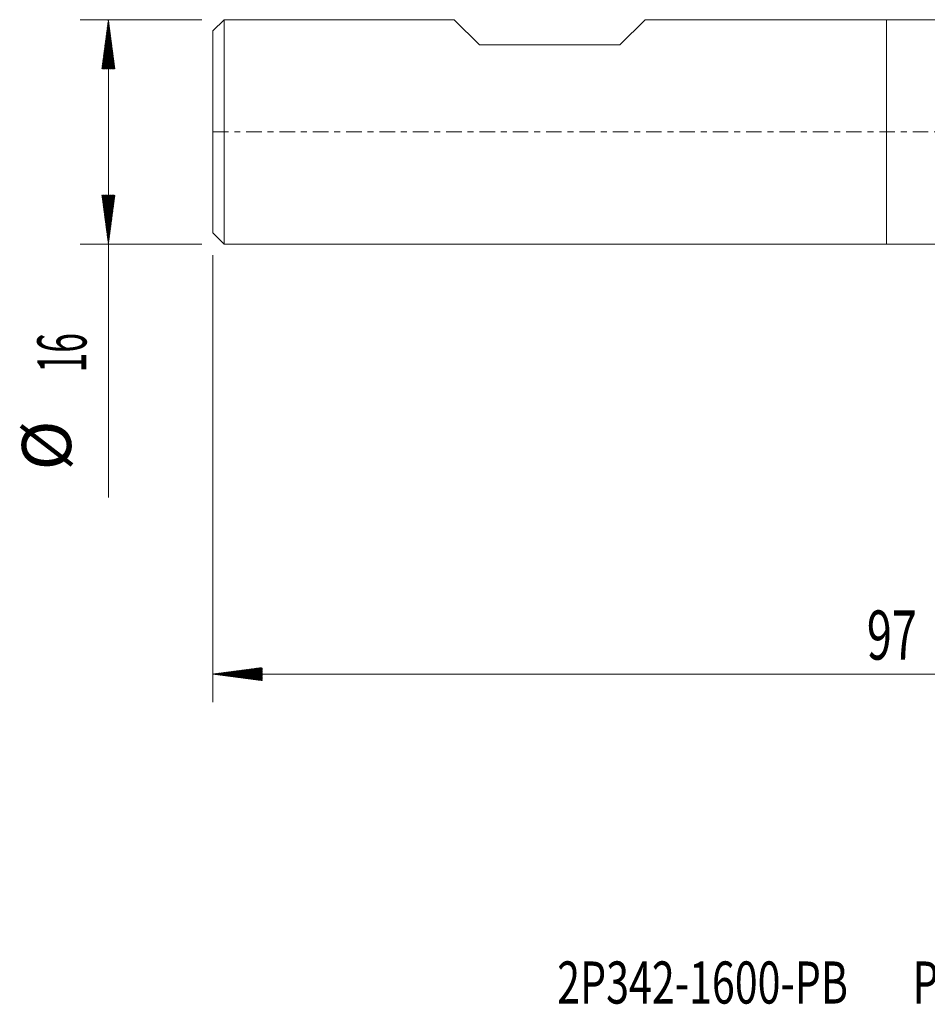
# Model space of a CAD drawing. Units: millimetres. Extents: x -62 to 63, y -62 to 26.
# Drawn here: x -62 to 3, y -62 to 8 of the extents above; entities that cross this region are included whole.
import ezdxf

# ---------------------------------------------------------------- set-up
doc = ezdxf.new("R2010")
doc.units = ezdxf.units.MM
doc.linetypes.add('CENTER', pattern=[47.5, 22, -8.5, 8.5, -8.5])
for name, color, linetype in [('1', 4, 'Continuous'), ('SK1', 4, 'Continuous'), ('SK2', 7, 'Continuous'), ('SK4', 2, 'CENTER'), ('SK6', 5, 'Continuous')]:
    doc.layers.add(name, color=color, linetype=linetype)
doc.styles.add('iso_b_vert', font='simplex.shx')

msp = doc.modelspace()

# ---------------------------------------------------------------- hatches: boundary and pattern name
at = {"layer": 'SK2', "lineweight": 13}
h = msp.add_hatch(dxfattribs=at)
h.set_pattern_fill('ANSI31', color=256, scale=0.0062, style=0)
h.paths.add_polyline_path([(-55.45, 8), (-54.989, 4.5), (-55.911, 4.5)])
h = msp.add_hatch(dxfattribs=at)
h.set_pattern_fill('ANSI31', color=256, scale=0.0062, style=0)
h.paths.add_polyline_path([(-55.45, -8), (-55.911, -4.5), (-54.989, -4.5)])
h = msp.add_hatch(dxfattribs=at)
h.set_pattern_fill('ANSI31', color=256, scale=0.0062, style=0)
h.paths.add_polyline_path([(-48, -38.636), (-44.5, -38.175), (-44.5, -39.097)])

# ---------------------------------------------------------------- linework, layer by layer
at = {"layer": '1', "lineweight": 18}
for p, q in [((0, 8), (0, 0)), ((9.687, 8), (0, 8)), ((0, 0), (0, -8)), ((0, -8), (9.687, -8))]:
    msp.add_line(p, q, dxfattribs=at)
at = {"layer": 'SK1', "lineweight": 18}
for p, q in [((-47.2, 8), (-48, 7.2)), ((-47.2, 8), (-47.2, -8)), ((-30.8, 8), (-47.2, 8)), ((-29, 6.2), (-30.8, 8)), ((-17.2, 8), (-19, 6.2)), ((0, 8), (-17.2, 8)), ((0, 8), (0, 0)), ((-48, -7.2), (-48, 7.2)), ((-29, 6.2), (-19, 6.2)), ((0, 0), (0, -8)), ((-48, -7.2), (-47.2, -8)), ((-47.2, -8), (0, -8))]:
    msp.add_line(p, q, dxfattribs=at)
at = {"layer": 'SK2', "lineweight": 18}
for p, q in [((-48.788, 8), (-57.45, 8)), ((-55.45, 8), (-55.45, -26.056)), ((-48.788, -8), (-57.45, -8)), ((-48, -8.787), (-48, -40.636)), ((49, -38.636), (-48, -38.636))]:
    msp.add_line(p, q, dxfattribs=at)
at = {"layer": 'SK4', "lineweight": 18, "ltscale": 0.05}
msp.add_line((-48, 0), (49, 0), dxfattribs=at)

# ---------------------------------------------------------------- texts
at = {"layer": 'SK2', "lineweight": 18, "char_height": 3.5, "attachment_point": 7, "rotation": 90, "line_spacing_factor": 1.084337, "style": 'iso_b_vert'}
for s, insert in [('\\W0.5321;16', (-57.015, -17.149)), ('%%c', (-57.015, -24.121))]:
    msp.add_mtext(s, dxfattribs=dict(at, insert=insert))
at = {"layer": 'SK2', "lineweight": 18, "insert": (-1.405, -37.603), "char_height": 3.5, "attachment_point": 7, "line_spacing_factor": 1.084337, "style": 'iso_b_vert'}
msp.add_mtext('\\W0.6740;97', dxfattribs=at)
at = {"layer": 'SK6', "lineweight": 18, "insert": (-23.469, -62.115), "char_height": 3, "attachment_point": 7, "line_spacing_factor": 1.084337, "style": 'iso_b_vert'}
msp.add_mtext('\\W0.7174;2P342-1600-PB       P2BM', dxfattribs=at)

doc.saveas('drawing.dxf')
